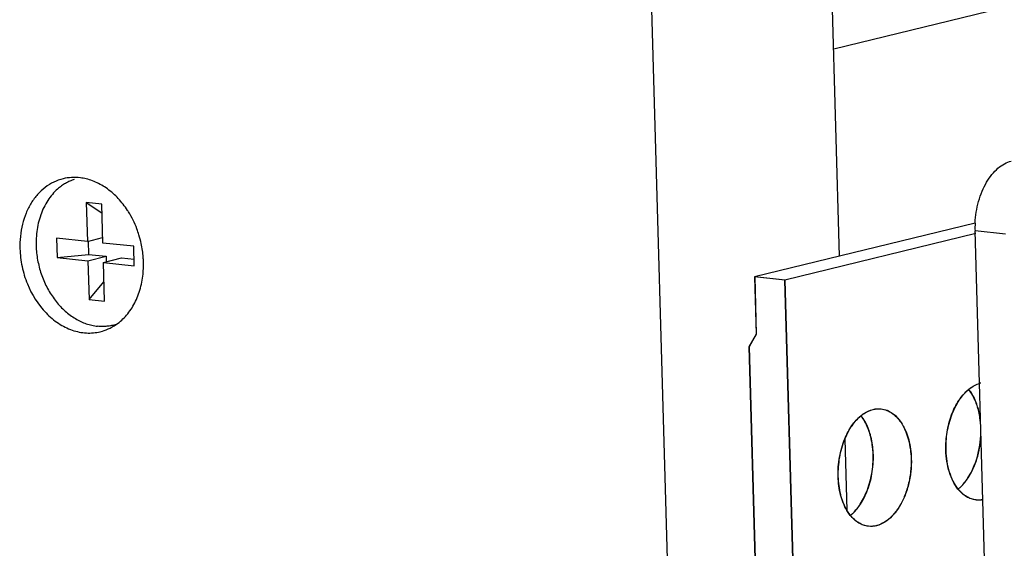
# Model space of a CAD drawing. Units: inches. Extents: x 0 to 17, y 0 to 11.
# Drawn here: x 3.1 to 3.6, y 2.9 to 3.2 of the extents above; entities that cross this region are included whole.
import ezdxf

# ---------------------------------------------------------------- set-up
doc = ezdxf.new("R2010")
doc.units = ezdxf.units.IN
doc.header["$LTSCALE"] = 0.935
doc.header["$MEASUREMENT"] = 0
doc.layers.get('0').update_dxf_attribs({"linetype": 'CONTINUOUS'})
doc.layers.add('02___PRT_ALL_AXES', color=7, linetype='CONTINUOUS')

msp = doc.modelspace()

# ---------------------------------------------------------------- linework, layer by layer
at = {"color": 7, "linetype": 'Continuous'}
for p, q in [((6.538756071900001, 3.9082763047), (3.4740287355, 3.1608141127)), ((3.4770432566, 3.0556118418), (3.4625439741, 3.5616150915)), ((3.3944553804, 2.7317457341), (3.3710704642, 3.5478442936)), ((3.1017616532, 3.081977269), (3.0939089713, 3.0828113724)), ((3.0939089713, 3.0828113724), (3.1018882547, 3.0775590641)), ((3.0939089713, 3.0828113724), (3.0944734834, 3.0631107434)), ((3.1023261653, 3.0622766399), (3.1017616532, 3.081977269)), ((3.5459716563, 3.0724229206), (3.4337431091, 3.0450512863)), ((3.0944734834, 3.0631107434), (3.0787681197, 3.0647789503)), ((3.0787681197, 3.0647789503), (3.0790503758, 3.0549286357)), ((3.0944734834, 3.0631107434), (3.1022479319, 3.0650068684)), ((3.5462406191, 3.0670764929), (3.4492011443, 3.0434093504)), ((3.5603713776, 2.563620881), (3.5459057535, 3.068449501)), ((3.0949351375, 3.0632233371), (3.0951286789, 3.0564690323)), ((3.1180315291, 3.060608433), (3.1023261653, 3.0622766399)), ((3.1183137851, 3.0507581185), (3.1180315291, 3.060608433)), ((3.0790503758, 3.0549286357), (3.0951286789, 3.0564690323)), ((3.0790503758, 3.0549286357), (3.0947557395, 3.0532604288)), ((3.0947557395, 3.0532604288), (3.1040334207, 3.0555231802)), ((3.0951286789, 3.0564690323), (3.1040334207, 3.0555231802)), ((3.1026084214, 3.0524263254), (3.1118861025, 3.0546890767)), ((3.1040334207, 3.0555231802), (3.1041116541, 3.0527929517)), ((3.1118861025, 3.0546890767), (3.1182204249, 3.0540162518)), ((3.0947557395, 3.0532604288), (3.0953202517, 3.0335597998)), ((3.1026084214, 3.0524263254), (3.1183137851, 3.0507581185)), ((3.1031729335, 3.0327256963), (3.1026084214, 3.0524263254)), ((3.4492011443, 3.0434093504), (3.4337431091, 3.0450512863)), ((3.4337431091, 3.0450512863), (3.4345765424, 3.0159657118)), ((3.4493046355, 3.0434345911), (3.4338466003, 3.045076527)), ((3.4338466003, 3.045076527), (3.4346800336, 3.0159909525)), ((3.0953202517, 3.0335597998), (3.1028898652, 3.0426043583)), ((3.4610081162, 2.6313637128), (3.4492011443, 3.0434093504)), ((3.4611116074, 2.6313889535), (3.4493046355, 3.0434345911)), ((3.0953202517, 3.0335597998), (3.1031729335, 3.0327256963)), ((3.4345765424, 3.0159657118), (3.4309104114, 3.0094531115)), ((3.4346800336, 3.0159909525), (3.4310139026, 3.0094783522)), ((3.4309104114, 3.0094531115), (3.4382923669, 2.7518339188)), ((3.4310139026, 3.0094783522), (3.4383958581, 2.7518591595)), ((3.4797096933, 2.9625571929), (3.480741126, 2.9265617345)), ((3.5422984611, 2.9428594911), (3.5440413397, 2.9458381106)), ((3.5424019523, 2.9428847318), (3.5441448309, 2.9458633512)), ((3.5440413397, 2.9458381106), (3.5455510393, 2.9491179375)), ((3.5441448309, 2.9458633512), (3.5456545305, 2.9491431782)), ((3.4892518911, 2.9324754166), (3.4907615906, 2.9357552462)), ((3.4893553823, 2.9325006572), (3.4908650818, 2.9357804868)), ((3.4875090124, 2.9294967947), (3.4892518911, 2.9324754166)), ((3.4876125036, 2.9295220354), (3.4893553823, 2.9325006572)), ((3.4824582643, 2.92382879), (3.4807337628, 2.9263510175)), ((3.4825617554, 2.9238540306), (3.4807346589, 2.9265519082))]:
    msp.add_line(p, q, dxfattribs=at)
at = {"color": 9, "linetype": 'Continuous'}
msp.add_line((3.5614148003, 3.0668021467), (3.5459057535, 3.068449501), dxfattribs=at)
at = {"color": 7, "linetype": 'Continuous'}
for centre, radius, start, end in [((3.595457754, 3.0698585989), 0.04957203139999999, 177.0356815973, 181.6288668554), ((3.5519270777, 2.9786444356), 0.0128044916, 103.9518828725, 107.2632888464), ((3.5518006867, 2.9787024549), 0.0127181516, 103.4622305085, 106.7878931896)]:
    msp.add_arc(centre, radius, start, end, dxfattribs=at)
for points, knots in [([(3.5459520532, 3.0724221689), (3.5461429778, 3.0761450521), (3.5470297932, 3.081664044), (3.5493926437, 3.0885221068), (3.5516509174, 3.0931270265), (3.5543457345, 3.0971010437), (3.5574004673, 3.1003222999), (3.56072799, 3.1026813796), (3.5631529616, 3.1036533133), (3.5643522057, 3.1039457993)], [0, 0, 0, 0, 0.2891699038, 0.4288523942, 0.5617307785, 0.6858141492000001, 0.7999531104000001, 0.9042457715000001, 1, 1, 1, 1]), ([(3.0793390299, 3.0897081603), (3.078389615, 3.088872208), (3.0765827173, 3.0870327894), (3.0742362314, 3.0838871087), (3.0722458838, 3.0803627934), (3.0700779253, 3.0751608924), (3.0684353964, 3.0679933744), (3.0682928847, 3.0620466527), (3.0685007572, 3.0590381982)], [0, 0, 0, 0, 0.1128608161, 0.2291598882, 0.3491940021, 0.4730319175, 0.7309499454, 1, 1, 1, 1]), ([(3.087826164, 3.0945910754), (3.0870565923, 3.0943419994), (3.0855369169, 3.0937594277), (3.0833514022, 3.0926461997), (3.0812677817, 3.0913000793), (3.0799671516, 3.0902612164), (3.0793390299, 3.0897081603)], [0, 0, 0, 0, 0.2462045807, 0.4942957941, 0.7452642076, 1, 1, 1, 1]), ([(3.0685007572, 3.0590381982), (3.0686674927, 3.056625103), (3.069363886, 3.051811853), (3.0710967013, 3.0459948426), (3.0729770807, 3.041551457), (3.0751435136, 3.0373426897), (3.078366169, 3.0325238286), (3.0822606014, 3.0283663871), (3.0856731526, 3.0255908474), (3.0883215769, 3.0238199993), (3.0910637126, 3.022354954), (3.0938753591, 3.0212082731), (3.0967303069, 3.0203925496), (3.0986627039, 3.0200700719), (3.0996241101, 3.0199679523)], [0, 0, 0, 0, 0.1346509595, 0.2696064489, 0.3366322206, 0.4030133556, 0.5329036921, 0.6579612903000001, 0.7184502905, 0.7774701696999999, 0.8350328008, 0.8912276931, 0.9461799747, 1, 1, 1, 1]), ([(3.1091142641, 3.0209007101), (3.1083566321, 3.0206609163), (3.1068136443, 3.0202595758), (3.1044442949, 3.0199024754), (3.1020374096, 3.019792308), (3.1004276653, 3.0198825996), (3.0996241101, 3.0199679523)], [0, 0, 0, 0, 0.2483375526, 0.4971627440999999, 0.7474745642, 1, 1, 1, 1]), ([(3.5426717046, 2.9878791369), (3.5430982196, 2.9882274043), (3.5447635586, 2.9894765762), (3.5466606782, 2.990436451), (3.5481273093, 2.9908785659)], [0, 0, 0, 0, 0.2644183238, 1, 1, 1, 1]), ([(3.5427751958, 2.9879043776), (3.5431939802, 2.9882463326), (3.5448298805, 2.9894752676), (3.5466888857, 2.9904254806), (3.5481271775, 2.9908720995)], [0, 0, 0, 0, 0.2641621525, 1, 1, 1, 1]), ([(3.5310652245, 2.9569592109), (3.5309774154, 2.9600236179), (3.5313969159, 2.9661332093), (3.533635416, 2.9747775615), (3.5373056523, 2.9822520294), (3.5407669346, 2.9863238126), (3.5426717046, 2.9878791369)], [0, 0, 0, 0, 0.2704776125, 0.5366222072, 0.7830382421, 1, 1, 1, 1]), ([(3.5311687157, 2.9569844516), (3.5310809066, 2.9600488586), (3.531500407, 2.96615845), (3.533738907200001, 2.9748028022), (3.5374091435, 2.9822772701), (3.5408704258, 2.9863490532), (3.5427751958, 2.9879043776)], [0, 0, 0, 0, 0.2704776125, 0.5366222072, 0.7830382421, 1, 1, 1, 1]), ([(3.5471394916, 2.9790420088), (3.5468810952, 2.979881435), (3.5457970521, 2.9829743993), (3.5442134936, 2.9859172418), (3.5427237901, 2.987800318)], [0, 0, 0, 0, 0.2678241374, 1, 1, 1, 1]), ([(3.5472429828, 2.9790672495), (3.5469832901, 2.9799108868), (3.5458936718, 2.9830178601), (3.5442995274, 2.9859734333), (3.5427988153, 2.9878614563)], [0, 0, 0, 0, 0.2679322103, 1, 1, 1, 1]), ([(3.4796907476, 2.9627628723), (3.4806632958, 2.9651205931), (3.482917429, 2.969410845), (3.4861314712, 2.9730868478), (3.4878822493, 2.9745164314)], [0, 0, 0, 0, 0.5301551117000001, 1, 1, 1, 1]), ([(3.4797025484, 2.9625639468), (3.480677666, 2.9649682022), (3.4829474187, 2.9693422099), (3.4862069329, 2.9730892011), (3.4879857404, 2.9745416721)], [0, 0, 0, 0, 0.5304636686, 1, 1, 1, 1]), ([(3.4878822493, 2.9745164314), (3.4883616866, 2.9749079122), (3.4902278136, 2.9762935259), (3.4923905607, 2.9773115253), (3.4940503997, 2.9777084549)], [0, 0, 0, 0, 0.2661522073, 1, 1, 1, 1]), ([(3.4879857404, 2.9745416721), (3.4884575138, 2.9749268948), (3.4902946425, 2.9762929708), (3.492418393, 2.9773034339), (3.4940503794, 2.9777084737)], [0, 0, 0, 0, 0.2659035227, 1, 1, 1, 1]), ([(3.4924535369, 2.9657045187), (3.4921938441, 2.9665481587), (3.491104225, 2.9696551418), (3.4895100771, 2.9726107244), (3.4880093607, 2.9744987527)], [0, 0, 0, 0, 0.267932245, 1, 1, 1, 1]), ([(3.4940503794, 2.9777084737), (3.4943872551, 2.9777920823), (3.4957230776, 2.9780656636), (3.4971071371, 2.9781073255), (3.4981174479, 2.97800027)], [0, 0, 0, 0, 0.2546441655, 1, 1, 1, 1]), ([(3.4940503997, 2.9777084549), (3.4943789449, 2.9777870224), (3.4956821671, 2.9780435695), (3.4970295017, 2.978079345), (3.4980139567, 2.9779750293)], [0, 0, 0, 0, 0.2544171807, 1, 1, 1, 1]), ([(3.4980139567, 2.9779750293), (3.4990518158, 2.9778650548), (3.5011536908, 2.9773398379), (3.5040602133, 2.9756918376), (3.5066788486, 2.9732675334), (3.5098115959, 2.9689283181), (3.512525443, 2.9619593658), (3.513318706, 2.9558689347), (3.5134108441, 2.9526534504)], [0, 0, 0, 0, 0.0977696723, 0.19994387, 0.3098718128, 0.4295000078, 0.6986537509999999, 1, 1, 1, 1]), ([(3.4981174479, 2.97800027), (3.499155307, 2.9778902955), (3.501257182, 2.9773650786), (3.5041637045, 2.9757170782), (3.5067823398, 2.9732927741), (3.5099150871, 2.9689535588), (3.5126289342, 2.9619846065), (3.5134221972, 2.9558941753), (3.5135143353, 2.9526786911)], [0, 0, 0, 0, 0.0977696723, 0.19994387, 0.3098718128, 0.4295000078, 0.6986537509999999, 1, 1, 1, 1]), ([(3.5487710399, 2.9701410568), (3.548713295, 2.9709164237), (3.548410976, 2.9739210255), (3.547799186, 2.9768989272), (3.5471394916, 2.9790420088)], [0, 0, 0, 0, 0.257469241, 1, 1, 1, 1]), ([(3.5486815247, 2.9721561907), (3.5486096373, 2.9727561229), (3.5482810928, 2.9750878752), (3.5477579996, 2.9773941673), (3.5472429828, 2.9790672495)], [0, 0, 0, 0, 0.2565946066, 1, 1, 1, 1]), ([(3.4923500458, 2.9656792781), (3.4920916492, 2.9665187069), (3.4910076051, 2.969611681), (3.4894240433, 2.972554533), (3.4879343354, 2.9744376145)], [0, 0, 0, 0, 0.2678241723, 1, 1, 1, 1]), ([(3.4940883001, 2.9547058702), (3.4940608918, 2.9556623817), (3.4938376424, 2.9593649452), (3.4931598479, 2.9630485492), (3.4923500458, 2.9656792781)], [0, 0, 0, 0, 0.2579638282, 1, 1, 1, 1]), ([(3.4941917913, 2.9547311108), (3.494164383, 2.9556876224), (3.4939411336, 2.9593901859), (3.4932633391, 2.9630737899), (3.4924535369, 2.9657045187)], [0, 0, 0, 0, 0.2579638282, 1, 1, 1, 1]), ([(3.5455510393, 2.9491179375), (3.5460774545, 2.9504150485), (3.5479654112, 2.9558444361), (3.5488194355, 2.9616226356), (3.5488903471, 2.9659655284)], [0, 0, 0, 0, 0.2437366653, 1, 1, 1, 1]), ([(3.4762757672, 2.9435965057), (3.4761812704, 2.9468943043), (3.4766766154, 2.9534483788), (3.4784610191, 2.9597816765), (3.4796907476, 2.9627628723)], [0, 0, 0, 0, 0.5056932821, 1, 1, 1, 1]), ([(3.4763792584, 2.9436217464), (3.476285982, 2.9468769518), (3.4767669797, 2.9533498463), (3.4785046528, 2.9596104091), (3.4797025484, 2.9625639468)], [0, 0, 0, 0, 0.5053793695000001, 1, 1, 1, 1]), ([(3.5456545305, 2.9491431782), (3.5461181263, 2.9502854995), (3.5478114223, 2.9550611324), (3.5486922114, 2.9601159679), (3.54891673, 2.9639399636)], [0, 0, 0, 0, 0.243475083, 1, 1, 1, 1]), ([(3.4907615906, 2.9357552462), (3.4919606708, 2.9387098376), (3.493700121, 2.9449731264), (3.4941816221, 2.9514490734), (3.4940883001, 2.9547058702)], [0, 0, 0, 0, 0.4946099427, 1, 1, 1, 1]), ([(3.4908650818, 2.9357804868), (3.492064162, 2.9387350782), (3.4938036122, 2.944998367), (3.4942851133, 2.951474314), (3.4941917913, 2.9547311108)], [0, 0, 0, 0, 0.4946099427, 1, 1, 1, 1]), ([(3.5372477183, 2.9371914943), (3.5362827422, 2.9384055009), (3.5345532344, 2.9411907937), (3.5326746308, 2.9459411757), (3.5314634203, 2.9512832234), (3.5311202995, 2.9550371753), (3.5310652245, 2.9569592109)], [0, 0, 0, 0, 0.2212216022, 0.4639571306, 0.7257096853, 1, 1, 1, 1]), ([(3.5373512095, 2.937216735), (3.5363862334, 2.9384307416), (3.5346567256, 2.9412160343), (3.532778122, 2.9459664164), (3.5315669115, 2.9513084641), (3.5312237907, 2.955062416), (3.5311687157, 2.9569844516)], [0, 0, 0, 0, 0.2212216022, 0.4639571306, 0.7257096853, 1, 1, 1, 1]), ([(3.5134108441, 2.9526534504), (3.5134744437, 2.9504339212), (3.5132824831, 2.9459753092), (3.5121213269, 2.9394603452), (3.5101167339, 2.9333588076), (3.5073724672, 2.9279684679), (3.5040132484, 2.9235345037), (3.5001646462, 2.9202755646), (3.4959820599, 2.9183675097), (3.493048001, 2.9181291921), (3.491672656, 2.9182749279)], [0, 0, 0, 0, 0.1480724571, 0.2965062809, 0.4400171145, 0.5748031557, 0.6980980923000001, 0.8086119281999999, 0.9077701714, 1, 1, 1, 1]), ([(3.5135143353, 2.9526786911), (3.5135779349, 2.9504591618), (3.5133859743, 2.9460005498), (3.5122248181, 2.9394855859), (3.5102202251, 2.9333840482), (3.5074759584, 2.9279937085), (3.5041167396, 2.9235597444), (3.5002681374, 2.9203008053), (3.4960855511, 2.9183927503), (3.4931514922, 2.9181544328), (3.4917761472, 2.9183001686)], [0, 0, 0, 0, 0.1480724571, 0.2965062809, 0.4400171145, 0.5748031557, 0.6980980923000001, 0.8086119281999999, 0.9077701714, 1, 1, 1, 1]), ([(3.4807337628, 2.9263510175), (3.4792973307, 2.9287870913), (3.4771327129, 2.9344617492), (3.4763661259, 2.9404431234), (3.4762757672, 2.9435965057)], [0, 0, 0, 0, 0.4727013633, 1, 1, 1, 1]), ([(3.4807346589, 2.9265519082), (3.4793326081, 2.9289751861), (3.4772199049, 2.9345931142), (3.4764685074, 2.9405070914), (3.4763792584, 2.9436217464)], [0, 0, 0, 0, 0.4732666409, 1, 1, 1, 1]), ([(3.5373448238, 2.9372090036), (3.5378023995, 2.9375862927), (3.5396674568, 2.9392700391), (3.5412450091, 2.9412576677), (3.5422984611, 2.9428594911)], [0, 0, 0, 0, 0.2362564283, 1, 1, 1, 1]), ([(3.5373750746, 2.9371741467), (3.5378397984, 2.9375536272), (3.5397350454, 2.9392509708), (3.5413350411, 2.941262443), (3.5424019523, 2.9428847318)], [0, 0, 0, 0, 0.236057732, 1, 1, 1, 1]), ([(3.5464621115, 2.9316376321), (3.5456080277, 2.9317281333), (3.5438876339, 2.9321122744), (3.5405529833, 2.9337010116), (3.5384461135, 2.9356838305), (3.5372477183, 2.9371914943)], [0, 0, 0, 0, 0.2340004803, 0.4752748422, 1, 1, 1, 1]), ([(3.5465656027, 2.9316628727), (3.5457115189, 2.9317533739), (3.5439911251, 2.9321375151), (3.5406564744, 2.9337262523), (3.5385496047, 2.9357090712), (3.5373512095, 2.937216735)], [0, 0, 0, 0, 0.2340004803, 0.4752748422, 1, 1, 1, 1]), ([(3.4825553696, 2.9238462991), (3.4830129459, 2.9242235886), (3.4848780056, 2.9259073373), (3.4864555595, 2.9278949689), (3.4875090124, 2.9294967947)], [0, 0, 0, 0, 0.2362564129, 1, 1, 1, 1]), ([(3.4825856205, 2.9238114422), (3.4830503448, 2.9241909231), (3.4849455941, 2.925888269), (3.4865455915, 2.9278997442), (3.4876125036, 2.9295220354)], [0, 0, 0, 0, 0.2360577166, 1, 1, 1, 1]), ([(3.5498208858, 2.9317755113), (3.5495414272, 2.9317233852), (3.5484309069, 2.9315560838), (3.5472959126, 2.93154928), (3.5464621115, 2.9316376321)], [0, 0, 0, 0, 0.2531988811, 1, 1, 1, 1]), ([(3.5498203875, 2.9317818238), (3.5495494343, 2.9317337248), (3.5484724009, 2.9315799897), (3.5473735596, 2.9315772592), (3.5465656027, 2.9316628727)], [0, 0, 0, 0, 0.2530082382, 1, 1, 1, 1]), ([(3.491672656, 2.9182749279), (3.4908185723, 2.9183654292), (3.4890981788, 2.9187495705), (3.4857635287, 2.9203383076), (3.4836566591, 2.9223211262), (3.4824582643, 2.92382879)], [0, 0, 0, 0, 0.2340004825, 0.4752748496, 1, 1, 1, 1]), ([(3.4917761472, 2.9183001686), (3.4909220635, 2.9183906699), (3.48920167, 2.9187748111), (3.4858670198, 2.9203635483), (3.4837601503, 2.9223463669), (3.4825617554, 2.9238540306)], [0, 0, 0, 0, 0.2340004825, 0.4752748496, 1, 1, 1, 1])]:
    msp.add_open_spline(points, degree=3, knots=knots, dxfattribs=at)
at = {"layer": '02___PRT_ALL_AXES', "color": 7, "linetype": 'Continuous'}
for centre, radius, start, end in [((3.0876790822, 3.0694446919), 0.0261739496, 79.8344679574, 82.847843359), ((3.0759876684, 3.0534766491), 0.0464657068, 31.9879238142, 33.086175769), ((3.0711847017, 3.0511238832), 0.0518342061, 12.1035200726, 17.15443410049999), ((3.0747511623, 3.0513425523), 0.04826234980000001, 356.1291131257, 1.6533741328), ((3.0754586966, 3.0512996271), 0.047553532, 355.4067958869999, 356.1231644469), ((3.0950844996, 3.0411572196), 0.0246901298, 293.8688975649, 304.6930778362), ((3.0953383605, 3.0405910326), 0.0240696432, 283.7523359527, 293.8616510513)]:
    msp.add_arc(centre, radius, start, end, dxfattribs=at)
for points, knots in [([(3.0821050548, 3.094931533), (3.0804795442, 3.094534426), (3.0772750824, 3.0933829421), (3.0728817753, 3.0906648671), (3.0689984712, 3.0870319152), (3.065720863, 3.0825942945), (3.0631345805, 3.077463829), (3.0606515284, 3.0697812795), (3.0600528561, 3.0635645728), (3.060171964, 3.0594078847)], [0, 0, 0, 0, 0.1114824877, 0.2248979359, 0.341913521, 0.4636087338, 0.5905930049, 0.7229520311, 1, 1, 1, 1]), ([(3.0909378633, 3.0954149823), (3.0894588679, 3.0956004152), (3.0864821357, 3.0957152517), (3.0835335308, 3.095280505), (3.0821050548, 3.094931533)], [0, 0, 0, 0, 0.5033923514, 1, 1, 1, 1]), ([(3.114918982, 3.0788422702), (3.1135190473, 3.0809907922), (3.1104262159, 3.0849758524), (3.1049232662, 3.0898993871), (3.0988479951, 3.0934465935), (3.0944731192, 3.0948180613), (3.0922985916, 3.0952077618)], [0, 0, 0, 0, 0.2685343744, 0.5251598711, 0.7686606404999999, 1, 1, 1, 1]), ([(3.1207129714, 3.0664122914), (3.1203930263, 3.0674480697), (3.1189989346, 3.071499536), (3.1170931202, 3.075377537), (3.1153980115, 3.0780914163)], [0, 0, 0, 0, 0.2530597687, 1, 1, 1, 1]), ([(3.1229934191, 3.0527350571), (3.1229713298, 3.0535059389), (3.12280828, 3.0566131744), (3.1223576039, 3.0597046996), (3.1218666519, 3.0619924087)], [0, 0, 0, 0, 0.2478944435, 1, 1, 1, 1]), ([(3.060171964, 3.0594078847), (3.0602591632, 3.0563647659), (3.0610023794, 3.0502613666), (3.0644987322, 3.0387677235), (3.0708645948, 3.0285627624), (3.0794941609, 3.0212870736), (3.0865197689, 3.0177369629), (3.0938675335, 3.0162199868), (3.0987564443, 3.0166485774), (3.1010603283, 3.0172114088)], [0, 0, 0, 0, 0.1375093797, 0.2758042406, 0.5411002171, 0.6652251558, 0.7821467223999999, 0.8928768403, 1, 1, 1, 1]), ([(3.1091376325, 3.0208566786), (3.1110865318, 3.0222024052), (3.1147205189, 3.0255373415), (3.1188854555, 3.0318676641), (3.1217281568, 3.0393281853), (3.1226366718, 3.044718034), (3.1228595049, 3.0474915072)], [0, 0, 0, 0, 0.2300198599, 0.4727315655, 0.7297681609000001, 1, 1, 1, 1])]:
    msp.add_open_spline(points, degree=3, knots=knots, dxfattribs=at)

doc.saveas('drawing.dxf')
